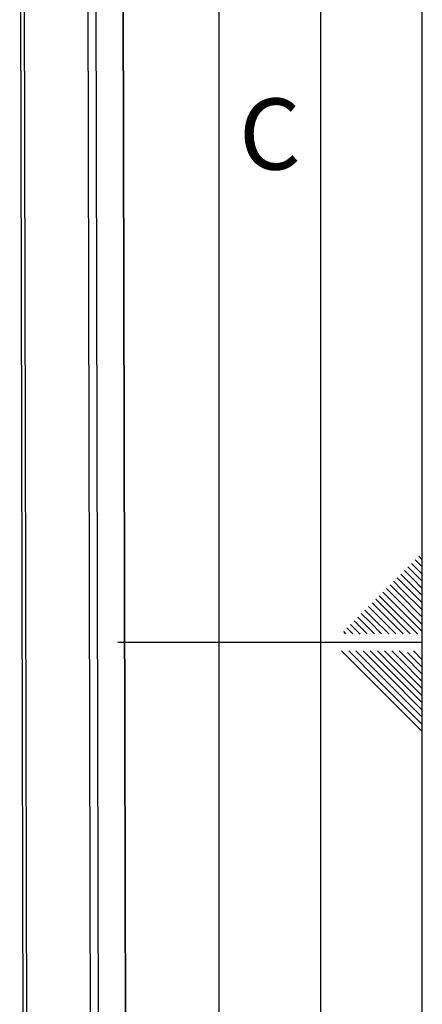
# Paper-space layout 'Standard' of a CAD drawing. Units: millimetres. Extents: x 0 to 4200, y 0 to 2970.
# Drawn here: x 4002 to 4200, y 1307 to 1792 of the extents above; entities that cross this region are included whole.
import ezdxf

# ---------------------------------------------------------------- set-up
doc = ezdxf.new("R2010")
doc.units = ezdxf.units.MM
doc.layers.add('61', color=7, linetype='Continuous')
doc.layers.add('62', color=7, linetype='Continuous')
doc.styles.add('SLDTEXTSTYLE0', font='TXT', dxfattribs={"width": 0.75})

psp = doc.layouts.new('Standard')

# ---------------------------------------------------------------- linework, layer by layer
at = {"color": 7, "linetype": 'Continuous', "lineweight": 30, "ltscale": 10}
for p, q in [((4052.08, 2036.33), (4054.24, 1069.75)), ((4054.48, 1070.13), (4052.32, 2036.71)), ((4034.78, 2024.91), (4036.94, 1059.23)), ((4038.71, 2026.32), (4040.87, 1059.74)), ((4001.76, 2000.17), (4003.85, 1064.31)), ((4003.58, 2001.53), (4005.67, 1063.43))]:
    psp.add_line(p, q, dxfattribs=at)
at = {"layer": '61', "ltscale": 10}
psp.add_line((4200, 0), (4200, 2970), dxfattribs=at)
at = {"layer": '61', "color": 7, "linetype": 'Continuous', "lineweight": 30, "ltscale": 10}
psp.add_line((4150, 50), (4150, 2920), dxfattribs=at)
at = {"layer": '61', "color": 7, "linetype": 'Continuous', "ltscale": 10}
psp.add_line((4100, 474.54), (4100, 2870), dxfattribs=at)
at = {"layer": '62', "color": 7, "linetype": 'Continuous', "ltscale": 10}
for p, q in [((4194.72, 1523.92), (4198.84, 1519.8)), ((4196.48, 1525.68), (4200, 1522.17)), ((4198.25, 1527.45), (4200, 1525.71)), ((4189.41, 1518.61), (4193.54, 1514.49)), ((4191.18, 1520.38), (4195.31, 1516.26)), ((4192.95, 1522.15), (4197.07, 1518.03)), ((4198.84, 1519.8), (4200, 1518.64)), ((4184.11, 1513.31), (4188.23, 1509.19)), ((4185.88, 1515.08), (4190, 1510.96)), ((4187.65, 1516.85), (4191.77, 1512.72)), ((4193.54, 1514.49), (4200, 1508.03)), ((4195.31, 1516.26), (4200, 1511.57)), ((4197.07, 1518.03), (4200, 1515.1)), ((4180.58, 1509.78), (4184.7, 1505.65)), ((4182.34, 1511.54), (4186.47, 1507.42)), ((4188.23, 1509.19), (4200, 1497.42)), ((4190, 1510.96), (4200, 1500.96)), ((4191.77, 1512.72), (4200, 1504.49)), ((4175.27, 1504.47), (4179.4, 1500.35)), ((4177.04, 1506.24), (4181.16, 1502.12)), ((4178.81, 1508.01), (4182.93, 1503.88)), ((4182.93, 1503.88), (4197.61, 1489.2)), ((4184.7, 1505.65), (4200, 1490.35)), ((4186.47, 1507.42), (4200, 1493.89)), ((4169.97, 1499.17), (4174.09, 1495.05)), ((4171.74, 1500.94), (4175.86, 1496.81)), ((4173.51, 1502.7), (4177.63, 1498.58)), ((4179.4, 1500.35), (4190.54, 1489.2)), ((4181.16, 1502.12), (4194.08, 1489.2)), ((4164.67, 1493.87), (4168.79, 1489.74)), ((4166.43, 1495.63), (4170.56, 1491.51)), ((4168.2, 1497.4), (4172.32, 1493.28)), ((4174.09, 1495.05), (4179.94, 1489.2)), ((4175.86, 1496.81), (4183.47, 1489.2)), ((4177.63, 1498.58), (4187.01, 1489.2)), ((4161.13, 1490.33), (4162.26, 1489.2)), ((4162.9, 1492.1), (4165.8, 1489.2)), ((4168.79, 1489.74), (4169.33, 1489.2)), ((4170.56, 1491.51), (4172.87, 1489.2)), ((4172.32, 1493.28), (4176.4, 1489.2)), ((4200, 1485), (4050, 1485)), ((4160.25, 1480.8), (4176.86, 1464.19)), ((4163.79, 1480.8), (4178.63, 1465.96)), ((4167.32, 1480.8), (4180.4, 1467.72)), ((4170.86, 1480.8), (4182.16, 1469.49)), ((4174.39, 1480.8), (4183.93, 1471.26)), ((4177.93, 1480.8), (4185.7, 1473.03)), ((4181.46, 1480.8), (4187.47, 1474.8)), ((4185, 1480.8), (4189.24, 1476.56)), ((4188.53, 1480.8), (4191, 1478.33)), ((4192.77, 1480.1), (4200, 1472.87)), ((4195.61, 1480.8), (4200, 1476.41)), ((4187.47, 1474.8), (4200, 1462.26)), ((4189.24, 1476.56), (4200, 1465.8)), ((4191, 1478.33), (4200, 1469.34)), ((4183.93, 1471.26), (4200, 1455.19)), ((4185.7, 1473.03), (4200, 1458.73)), ((4178.63, 1465.96), (4200, 1444.59)), ((4180.4, 1467.72), (4200, 1448.12)), ((4182.16, 1469.49), (4200, 1451.66)), ((4176.86, 1464.19), (4200, 1441.05))]:
    psp.add_line(p, q, dxfattribs=at)

# ---------------------------------------------------------------- texts
at = {"layer": '62', "ltscale": 10, "insert": (4124.95, 1752.9), "char_height": 35, "attachment_point": 2, "style": 'SLDTEXTSTYLE0'}
psp.add_mtext('C', dxfattribs=at)

doc.saveas('drawing.dxf')
